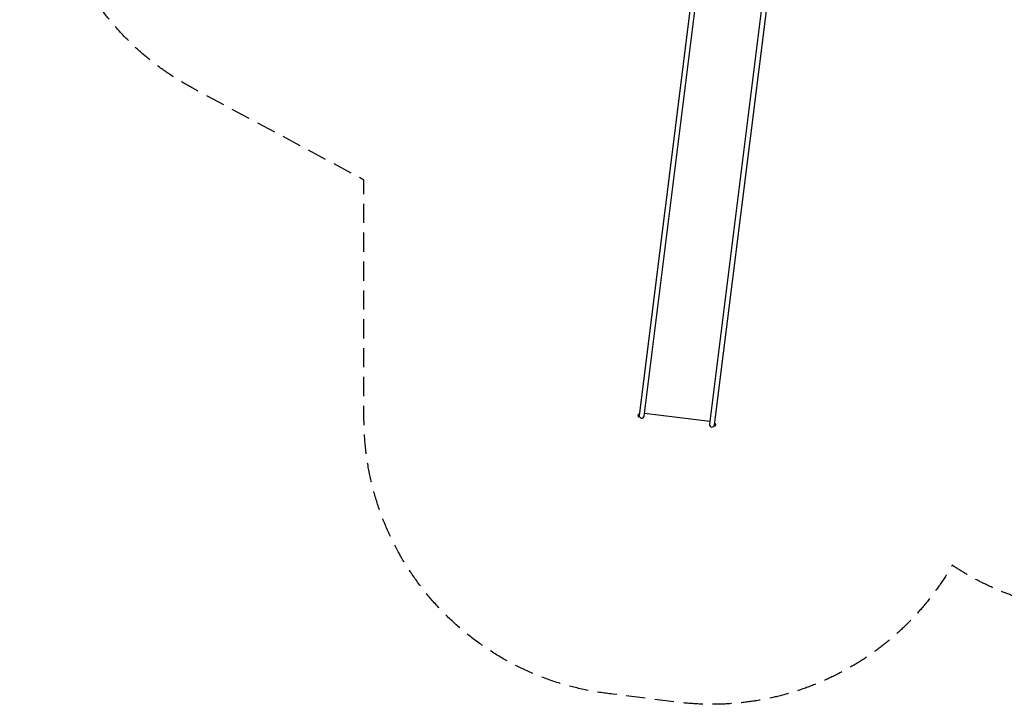
# Model space of a CAD drawing. Units: millimetres. Extents: x -10132 to 10924, y -6264 to 5679.
# Drawn here: x -10132 to -3636, y -6264 to -1746 of the extents above; entities that cross this region are included whole.
import ezdxf

# ---------------------------------------------------------------- set-up
doc = ezdxf.new("R2010")
doc.units = ezdxf.units.MM
doc.header["$LTSCALE"] = 20
doc.linetypes.add('HIDDEN', pattern=[9.525, 6.35, -3.175])
doc.layers.add('2d', color=230, linetype='Continuous')
doc.layers.add('ASTM-SafetyZone', color=64, linetype='HIDDEN')

msp = doc.modelspace()

# ---------------------------------------------------------------- linework, layer by layer
at = {"layer": '2d'}
for p, q in [((-5652, -1210.2), (-6045.4, -4357.5)), ((-6012, -4361.7), (-5618.6, -1214.3)), ((-5187.6, -1268.2), (-5581, -4415.6)), ((-5547.6, -4419.7), (-5154.2, -1272.4)), ((-6051.5, -4361.8), (-6050.3, -4351.9)), ((-6046.9, -4348.5), (-6049.1, -4365.9)), ((-6046.9, -4348.5), (-6044.3, -4348.8)), ((-5578.9, -4398.8), (-6009.9, -4345)), ((-6049.1, -4365.9), (-6046.5, -4366.2)), ((-6045.4, -4357.5), (-6046.5, -4366.2)), ((-6046, -4362.5), (-6045.3, -4362.6)), ((-6045.4, -4357.5), (-6045.4, -4357.5)), ((-5543.9, -4411.4), (-5546.5, -4411.1)), ((-5546.1, -4428.7), (-5543.9, -4411.4)), ((-5541.5, -4415.5), (-5542.8, -4425.4)), ((-5548.2, -4424.7), (-5549, -4424.6)), ((-5548.7, -4428.4), (-5547.6, -4419.7)), ((-5546.1, -4428.7), (-5548.7, -4428.4))]:
    msp.add_line(p, q, dxfattribs=at)
for centre, radius, start, end in [((-6043.2, -4355.6), 8, 118.11568, 152.51085), ((-6043.7, -4360), 8, 193.23912, 227.63429), ((-6028.7, -4359.6), 16.8, 172.87498, 352.87497), ((-5564.3, -4417.7), 16.8, 172.87498, 352.87497), ((-5549.3, -4417.3), 8, 13.23912, 47.63429), ((-5549.9, -4421.7), 8, 298.11568, 332.51085)]:
    msp.add_arc(centre, radius, start, end, dxfattribs=at)
at = {"layer": 'ASTM-SafetyZone', "flags": 128}
msp.add_lwpolyline([(-6246.8, 5400.4), (-5608.2, 5480.1, -0.197877), (-4263.6, 5112.9, -0.564938), (-1219.2, 4365.4, -0.381002), (1216.2, 4375.1, -0.443375), (3680.3, 5508.7, -0.140343), (4675.5, 5665.2), (5105.2, 5612.1, -0.38415), (6745.7, 3791.9, -0.147852), (6439.2, 2778.1), (6855.4, 2778.1, -0.117677), (7681.8, 2580.9), (8341, 2273, -0.105641), (8962.2, 1826.9), (9094.2, 1826.9, -0.414214), (10924.2, -3.1, -0.414214), (9094.2, -1833.1), (8973.5, -1833.1, -0.109746), (8331.9, -2300.5), (7610.4, -2615.1, -0.081138), (7040.7, -2768.7, -0.412731), (4785.3, -4024.6, -0.812407), (1219.2, -4365.4, -0.381002), (-1216.2, -4375.1, -0.500365), (-3979.8, -5346.3, -0.302343), (-5795.1, -6250), (-6219.8, -6196.5, -0.384229), (-7860.8, -4376.3), (-7860.8, -2803.8), (-8990.2, -2198.1, -0.157583), (-9770.4, -1386.9, -0.048046), (-9905, -1062.8), (-10040.8, -619.6, -0.079586), (-10132.4, -48, -0.063236), (-10074.3, 409.4), (-9950.4, 889.6, -0.221617), (-9041.9, 2140.9), (-7939.2, 2752.9, -0.036269), (-7959.2, 3028, -0.053068), (-7916.5, 3428.6), (-7823.1, 3862.8, -0.334473)], format="xyb", close=True, dxfattribs=at)

doc.saveas('drawing.dxf')
